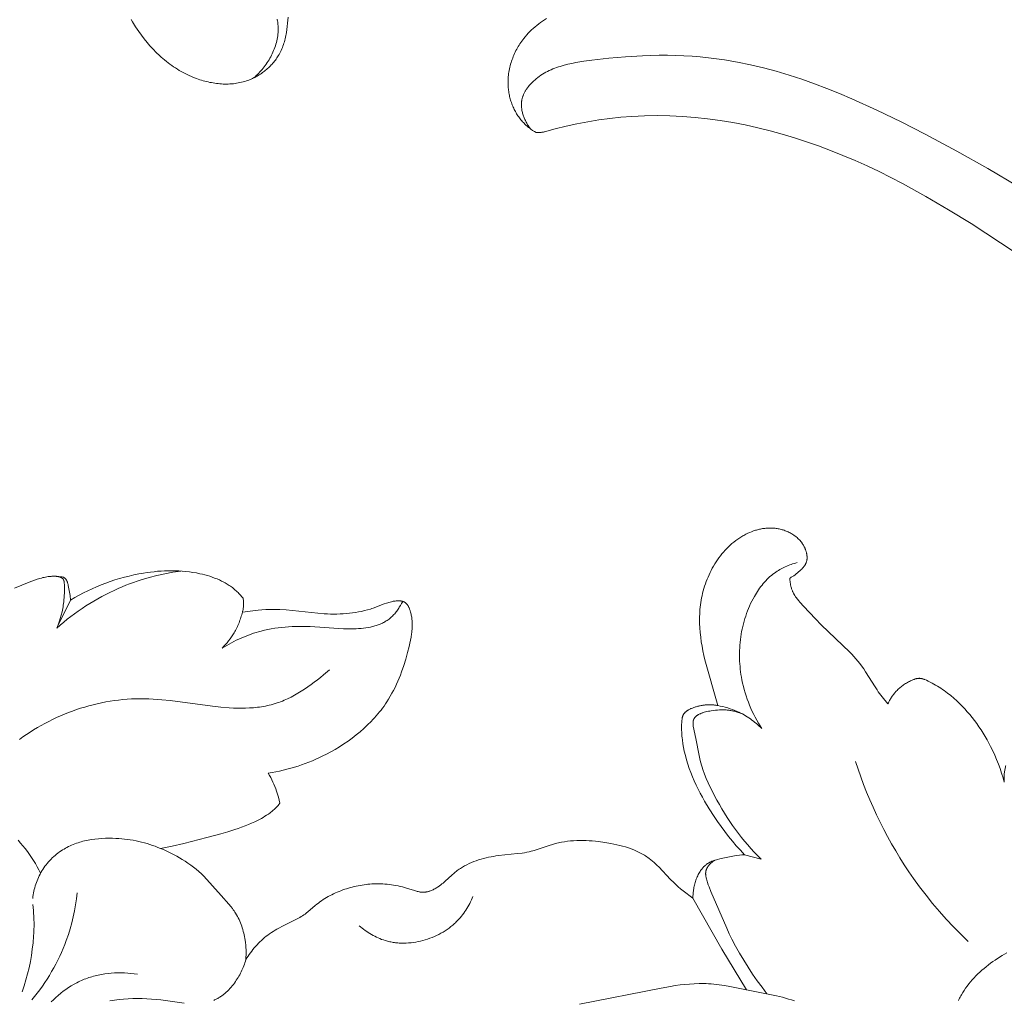
# Model space of a CAD drawing. Units: millimetres. Extents: x 5018 to 12273, y 2519 to 5220.
# Drawn here: x 5782 to 5830, y 3581 to 3628 of the extents above; entities that cross this region are included whole.
import ezdxf

# ---------------------------------------------------------------- set-up
doc = ezdxf.new("R2010")
doc.units = ezdxf.units.MM
doc.layers.get('0').update_dxf_attribs({"lineweight": 13})

# ---------------------------------------------------------------- blocks, each defined once
blk = doc.blocks.new('N.VRS-006_1067_352')
for points in [[(-306.746, -206.208), (-306.676, -206.327), (-306.529, -206.562), (-306.375, -206.791), (-306.245, -206.972), (-306.111, -207.149), (-305.972, -207.321), (-305.828, -207.489), (-305.679, -207.651), (-305.525, -207.808), (-305.366, -207.96), (-305.285, -208.033), (-305.203, -208.106), (-305.119, -208.176), (-305.035, -208.245), (-304.949, -208.312), (-304.861, -208.378), (-304.773, -208.442), (-304.683, -208.504), (-304.592, -208.564), (-304.5, -208.622), (-304.407, -208.679), (-304.312, -208.734), (-304.216, -208.786), (-304.119, -208.837), (-304.021, -208.886), (-303.922, -208.932), (-303.821, -208.977), (-303.719, -209.019), (-303.565, -209.078), (-303.409, -209.132), (-303.33, -209.157), (-303.25, -209.18), (-303.171, -209.203), (-303.09, -209.223), (-303.01, -209.242), (-302.929, -209.26), (-302.848, -209.276), (-302.766, -209.291), (-302.684, -209.303), (-302.603, -209.315), (-302.521, -209.324), (-302.439, -209.332), (-302.357, -209.338), (-302.274, -209.342), (-302.192, -209.344), (-302.11, -209.345), (-302.029, -209.343), (-301.947, -209.34), (-301.866, -209.335), (-301.784, -209.327), (-301.703, -209.318), (-301.623, -209.306), (-301.543, -209.292), (-301.463, -209.276), (-301.383, -209.258), (-301.304, -209.238), (-301.226, -209.216), (-301.148, -209.191), (-301.089, -209.17), (-301.031, -209.148), (-300.973, -209.125), (-300.915, -209.101), (-300.858, -209.075), (-300.801, -209.048), (-300.745, -209.02), (-300.689, -208.99), (-300.634, -208.96), (-300.58, -208.928), (-300.526, -208.895), (-300.473, -208.861), (-300.421, -208.825), (-300.369, -208.789), (-300.318, -208.752), (-300.268, -208.713), (-300.219, -208.674), (-300.171, -208.633), (-300.124, -208.592), (-300.077, -208.55), (-300.032, -208.506), (-299.988, -208.462), (-299.944, -208.417), (-299.902, -208.371), (-299.861, -208.324), (-299.821, -208.276), (-299.782, -208.228), (-299.744, -208.179), (-299.708, -208.129), (-299.672, -208.078), (-299.638, -208.026), (-299.606, -207.974), (-299.568, -207.909), (-299.532, -207.844), (-299.498, -207.777), (-299.465, -207.71), (-299.435, -207.641), (-299.406, -207.572), (-299.38, -207.502), (-299.354, -207.431), (-299.331, -207.36), (-299.309, -207.288), (-299.289, -207.215), (-299.271, -207.142), (-299.254, -207.068), (-299.238, -206.993), (-299.224, -206.918), (-299.212, -206.843), (-299.191, -206.693), (-299.139, -206.244), (-299.12, -206.097)], [(-299.66, -206.196), (-299.654, -206.224), (-299.642, -206.281), (-299.632, -206.339), (-299.625, -206.397), (-299.618, -206.456), (-299.614, -206.516), (-299.611, -206.575), (-299.609, -206.635), (-299.61, -206.695), (-299.611, -206.754), (-299.616, -206.838), (-299.623, -206.921), (-299.633, -207.003), (-299.645, -207.085), (-299.66, -207.167), (-299.677, -207.248), (-299.697, -207.328), (-299.719, -207.408), (-299.743, -207.487), (-299.769, -207.566), (-299.798, -207.643), (-299.828, -207.72), (-299.861, -207.797), (-299.895, -207.872), (-299.932, -207.946), (-299.97, -208.02), (-300.01, -208.093), (-300.052, -208.164), (-300.096, -208.235), (-300.141, -208.304), (-300.188, -208.373), (-300.236, -208.44), (-300.285, -208.506), (-300.336, -208.571), (-300.389, -208.635), (-300.442, -208.697), (-300.497, -208.758), (-300.553, -208.818), (-300.61, -208.876), (-300.669, -208.932), (-300.728, -208.988), (-300.788, -209.041)], [(-286.589, -206.169), (-286.685, -206.23), (-286.78, -206.293), (-286.874, -206.359), (-286.965, -206.426), (-287.055, -206.495), (-287.143, -206.567), (-287.228, -206.641), (-287.312, -206.717), (-287.393, -206.796), (-287.472, -206.877), (-287.549, -206.96), (-287.623, -207.046), (-287.695, -207.134), (-287.742, -207.195), (-287.788, -207.258), (-287.832, -207.321), (-287.875, -207.385), (-287.917, -207.451), (-287.957, -207.517), (-287.996, -207.585), (-288.034, -207.653), (-288.071, -207.722), (-288.105, -207.792), (-288.139, -207.863), (-288.171, -207.935), (-288.201, -208.007), (-288.23, -208.08), (-288.257, -208.154), (-288.283, -208.228), (-288.306, -208.303), (-288.329, -208.378), (-288.349, -208.454), (-288.368, -208.53), (-288.385, -208.607), (-288.401, -208.684), (-288.414, -208.761), (-288.426, -208.839), (-288.435, -208.917), (-288.443, -208.995), (-288.449, -209.073), (-288.453, -209.151), (-288.455, -209.23), (-288.455, -209.308), (-288.453, -209.386), (-288.449, -209.465), (-288.444, -209.526), (-288.439, -209.586), (-288.432, -209.647), (-288.423, -209.707), (-288.414, -209.767), (-288.403, -209.827), (-288.391, -209.887), (-288.378, -209.946), (-288.363, -210.006), (-288.348, -210.064), (-288.331, -210.123), (-288.313, -210.181), (-288.293, -210.239), (-288.273, -210.296), (-288.252, -210.353), (-288.229, -210.409), (-288.205, -210.465), (-288.18, -210.52), (-288.154, -210.574), (-288.126, -210.628), (-288.098, -210.681), (-288.068, -210.734), (-288.038, -210.785), (-288.006, -210.836), (-287.973, -210.887), (-287.939, -210.936), (-287.904, -210.984), (-287.868, -211.032), (-287.83, -211.079), (-287.792, -211.124), (-287.753, -211.169), (-287.712, -211.213), (-287.678, -211.248), (-287.643, -211.283), (-287.608, -211.317), (-287.571, -211.35), (-287.535, -211.382), (-287.497, -211.414), (-287.459, -211.445), (-287.421, -211.475), (-287.382, -211.505), (-287.342, -211.534), (-287.261, -211.59), (-287.179, -211.643), (-287.095, -211.693)], [(-263.705, -214.311), (-265.181, -213.436), (-266.682, -212.594), (-268.208, -211.779), (-269.382, -211.179), (-270.569, -210.603), (-271.769, -210.06), (-272.373, -209.804), (-272.981, -209.559), (-273.591, -209.328), (-274.204, -209.111), (-274.821, -208.909), (-275.44, -208.723), (-276.062, -208.556), (-276.687, -208.407), (-277.315, -208.278), (-277.946, -208.17), (-278.339, -208.114), (-278.734, -208.067), (-279.129, -208.028), (-279.526, -207.997), (-279.924, -207.974), (-280.323, -207.958), (-280.724, -207.95), (-281.126, -207.949), (-281.934, -207.969), (-282.749, -208.016), (-283.569, -208.088), (-284.396, -208.185), (-284.785, -208.239), (-285.171, -208.303), (-285.363, -208.341), (-285.552, -208.383), (-285.739, -208.431), (-285.831, -208.457), (-285.922, -208.484), (-286.013, -208.514), (-286.103, -208.545), (-286.192, -208.578), (-286.28, -208.613), (-286.366, -208.65), (-286.452, -208.689), (-286.536, -208.73), (-286.619, -208.773), (-286.701, -208.819), (-286.782, -208.867), (-286.861, -208.918), (-286.938, -208.972), (-287.014, -209.028), (-287.089, -209.087), (-287.161, -209.149), (-287.197, -209.181), (-287.232, -209.213), (-287.282, -209.261), (-287.33, -209.311), (-287.377, -209.362), (-287.423, -209.414), (-287.466, -209.467), (-287.509, -209.522), (-287.529, -209.55), (-287.549, -209.578), (-287.568, -209.607), (-287.587, -209.636), (-287.605, -209.665), (-287.622, -209.694), (-287.639, -209.724), (-287.655, -209.754), (-287.67, -209.784), (-287.685, -209.814), (-287.699, -209.845), (-287.712, -209.876), (-287.725, -209.907), (-287.737, -209.938), (-287.747, -209.97), (-287.757, -210.002), (-287.766, -210.034), (-287.775, -210.066), (-287.782, -210.098), (-287.788, -210.131), (-287.792, -210.153), (-287.795, -210.175), (-287.798, -210.197), (-287.801, -210.219), (-287.803, -210.241), (-287.804, -210.264), (-287.806, -210.286), (-287.806, -210.309), (-287.807, -210.353), (-287.806, -210.399), (-287.803, -210.444), (-287.799, -210.489), (-287.794, -210.535), (-287.787, -210.58), (-287.779, -210.625), (-287.77, -210.671), (-287.759, -210.716), (-287.747, -210.761), (-287.734, -210.806), (-287.72, -210.85), (-287.705, -210.895), (-287.689, -210.939), (-287.672, -210.983), (-287.653, -211.026), (-287.634, -211.07), (-287.614, -211.112), (-287.594, -211.155), (-287.572, -211.196), (-287.55, -211.238), (-287.527, -211.278), (-287.503, -211.318), (-287.479, -211.358), (-287.454, -211.397), (-287.428, -211.435), (-287.403, -211.472), (-287.376, -211.509)], [(-286.68, -211.663), (-286.161, -211.522), (-285.638, -211.393), (-285.113, -211.277), (-284.584, -211.175), (-284.053, -211.087), (-283.519, -211.013), (-282.984, -210.954), (-282.447, -210.911), (-281.836, -210.881), (-281.223, -210.872), (-280.61, -210.882), (-279.996, -210.912), (-279.383, -210.96), (-278.772, -211.026), (-278.161, -211.11), (-277.553, -211.211), (-276.946, -211.328), (-276.343, -211.461), (-275.743, -211.61), (-275.147, -211.773), (-274.554, -211.95), (-273.967, -212.141), (-273.385, -212.345), (-272.808, -212.562), (-272.21, -212.802), (-271.619, -213.054), (-271.034, -213.318), (-270.455, -213.593), (-269.312, -214.174), (-268.189, -214.792), (-267.082, -215.44), (-265.991, -216.113), (-263.841, -217.514)], [(-287.095, -211.693), (-287.045, -211.695), (-286.995, -211.696), (-286.944, -211.695), (-286.894, -211.693), (-286.867, -211.691), (-286.84, -211.688), (-286.813, -211.685), (-286.786, -211.682), (-286.759, -211.678), (-286.733, -211.673), (-286.706, -211.668), (-286.68, -211.663)], [(-274.78, -233.307), (-274.747, -233.29), (-274.715, -233.272), (-274.683, -233.253), (-274.652, -233.234), (-274.621, -233.214), (-274.59, -233.194), (-274.529, -233.151), (-274.47, -233.106), (-274.412, -233.059), (-274.355, -233.01), (-274.298, -232.96), (-274.251, -232.916), (-274.205, -232.87), (-274.182, -232.847), (-274.161, -232.823), (-274.139, -232.799), (-274.119, -232.775), (-274.099, -232.75), (-274.08, -232.725), (-274.071, -232.712), (-274.062, -232.699), (-274.054, -232.686), (-274.045, -232.673), (-274.037, -232.659), (-274.029, -232.646), (-274.022, -232.632), (-274.015, -232.619), (-274.008, -232.605), (-274.002, -232.591), (-273.996, -232.577), (-273.99, -232.562), (-273.986, -232.552), (-273.982, -232.541), (-273.979, -232.531), (-273.975, -232.52), (-273.972, -232.509), (-273.969, -232.499), (-273.964, -232.477), (-273.959, -232.455), (-273.955, -232.432), (-273.952, -232.41), (-273.949, -232.387), (-273.948, -232.365), (-273.946, -232.342), (-273.946, -232.319), (-273.946, -232.295), (-273.947, -232.272), (-273.948, -232.249), (-273.95, -232.225), (-273.952, -232.202), (-273.955, -232.178), (-273.959, -232.155), (-273.963, -232.131), (-273.968, -232.108), (-273.973, -232.084), (-273.979, -232.061), (-273.985, -232.038), (-273.992, -232.014), (-273.999, -231.991), (-274.007, -231.968), (-274.015, -231.945), (-274.023, -231.922), (-274.032, -231.9), (-274.041, -231.877), (-274.051, -231.855), (-274.061, -231.833), (-274.072, -231.81), (-274.084, -231.786), (-274.096, -231.763), (-274.108, -231.741), (-274.121, -231.718), (-274.135, -231.696), (-274.148, -231.675), (-274.162, -231.653), (-274.176, -231.632), (-274.191, -231.611), (-274.222, -231.57), (-274.253, -231.53), (-274.287, -231.491), (-274.321, -231.453), (-274.357, -231.416), (-274.393, -231.381), (-274.431, -231.347), (-274.47, -231.314), (-274.51, -231.282), (-274.551, -231.251), (-274.593, -231.221), (-274.636, -231.193), (-274.679, -231.166), (-274.724, -231.14), (-274.769, -231.115), (-274.814, -231.092), (-274.861, -231.069), (-274.908, -231.048), (-274.955, -231.028), (-275.003, -231.01), (-275.051, -230.992), (-275.1, -230.976), (-275.149, -230.961), (-275.199, -230.947), (-275.248, -230.935), (-275.298, -230.924), (-275.348, -230.914), (-275.398, -230.905), (-275.448, -230.898), (-275.499, -230.892), (-275.549, -230.887), (-275.599, -230.884), (-275.65, -230.881), (-275.7, -230.88), (-275.75, -230.88), (-275.801, -230.881), (-275.851, -230.883), (-275.901, -230.887), (-275.951, -230.891), (-276.001, -230.897), (-276.051, -230.903), (-276.101, -230.911), (-276.151, -230.92), (-276.2, -230.929), (-276.249, -230.94), (-276.298, -230.951), (-276.347, -230.964), (-276.396, -230.977), (-276.444, -230.992), (-276.493, -231.007), (-276.541, -231.023), (-276.636, -231.058), (-276.73, -231.096), (-276.822, -231.137), (-276.913, -231.181), (-276.965, -231.208), (-277.016, -231.235), (-277.067, -231.264), (-277.117, -231.293), (-277.167, -231.323), (-277.216, -231.355), (-277.312, -231.419), (-277.407, -231.488), (-277.499, -231.559), (-277.589, -231.633), (-277.677, -231.711), (-277.762, -231.791), (-277.845, -231.874), (-277.926, -231.959), (-278.004, -232.047), (-278.08, -232.138), (-278.154, -232.231), (-278.225, -232.326), (-278.293, -232.422), (-278.36, -232.521), (-278.423, -232.622), (-278.485, -232.725), (-278.543, -232.829), (-278.6, -232.934), (-278.653, -233.041), (-278.704, -233.149), (-278.752, -233.259), (-278.798, -233.369), (-278.841, -233.48), (-278.881, -233.593), (-278.919, -233.705), (-278.954, -233.819), (-278.986, -233.933), (-279.015, -234.047), (-279.042, -234.162), (-279.065, -234.273), (-279.085, -234.385), (-279.103, -234.497), (-279.119, -234.608), (-279.132, -234.72), (-279.142, -234.832), (-279.151, -234.944), (-279.157, -235.056), (-279.161, -235.169), (-279.163, -235.281), (-279.162, -235.393), (-279.16, -235.505), (-279.15, -235.729), (-279.132, -235.952), (-279.108, -236.175), (-279.078, -236.398), (-279.041, -236.619), (-279, -236.84), (-278.953, -237.06), (-278.903, -237.279), (-278.279, -239.491)], [(-276.133, -240.612), (-276.219, -240.477), (-276.302, -240.34), (-276.382, -240.201), (-276.458, -240.06), (-276.532, -239.918), (-276.602, -239.774), (-276.669, -239.628), (-276.733, -239.48), (-276.793, -239.331), (-276.849, -239.18), (-276.902, -239.028), (-276.951, -238.875), (-276.996, -238.72), (-277.038, -238.564), (-277.075, -238.406), (-277.109, -238.248), (-277.132, -238.12), (-277.153, -237.991), (-277.172, -237.862), (-277.187, -237.733), (-277.2, -237.603), (-277.211, -237.473), (-277.218, -237.342), (-277.223, -237.211), (-277.225, -237.08), (-277.225, -236.949), (-277.222, -236.818), (-277.216, -236.687), (-277.207, -236.556), (-277.195, -236.426), (-277.181, -236.295), (-277.164, -236.165), (-277.144, -236.036), (-277.121, -235.907), (-277.095, -235.779), (-277.067, -235.651), (-277.036, -235.524), (-277.002, -235.398), (-276.965, -235.273), (-276.925, -235.149), (-276.882, -235.026), (-276.837, -234.904), (-276.788, -234.783), (-276.737, -234.663), (-276.683, -234.545), (-276.626, -234.428), (-276.566, -234.313), (-276.503, -234.199), (-276.455, -234.117), (-276.405, -234.036), (-276.354, -233.956), (-276.301, -233.877), (-276.247, -233.799), (-276.19, -233.723), (-276.132, -233.648), (-276.073, -233.575), (-276.011, -233.504), (-275.948, -233.434), (-275.883, -233.367), (-275.815, -233.301), (-275.746, -233.238), (-275.675, -233.177), (-275.603, -233.118), (-275.528, -233.062), (-275.466, -233.018), (-275.402, -232.976), (-275.338, -232.936), (-275.273, -232.897), (-275.206, -232.86), (-275.139, -232.825), (-275.07, -232.791), (-275.001, -232.759), (-274.931, -232.729), (-274.861, -232.7), (-274.789, -232.672), (-274.718, -232.647), (-274.645, -232.623), (-274.573, -232.6), (-274.5, -232.579), (-274.427, -232.56)], [(-304.327, -232.966), (-304.717, -233.026), (-305.105, -233.099), (-305.492, -233.184), (-305.875, -233.283), (-306.255, -233.396), (-306.443, -233.457), (-306.63, -233.521), (-306.816, -233.589), (-307.001, -233.66), (-307.185, -233.734), (-307.367, -233.812), (-307.57, -233.904), (-307.771, -234), (-307.971, -234.099), (-308.168, -234.203), (-308.363, -234.311), (-308.556, -234.423), (-308.746, -234.539), (-308.935, -234.658), (-309.121, -234.78), (-309.305, -234.907), (-309.486, -235.036), (-309.664, -235.169), (-309.84, -235.306), (-310.013, -235.445), (-310.184, -235.588), (-310.351, -235.733)], [(-301.31, -234.29), (-301.388, -234.195), (-301.428, -234.148), (-301.47, -234.102), (-301.512, -234.057), (-301.555, -234.013), (-301.599, -233.97), (-301.644, -233.928), (-301.689, -233.887), (-301.736, -233.848), (-301.783, -233.81), (-301.831, -233.772), (-301.88, -233.736), (-301.929, -233.701), (-301.979, -233.666), (-302.031, -233.633), (-302.082, -233.601), (-302.135, -233.569), (-302.188, -233.539), (-302.242, -233.509), (-302.351, -233.453), (-302.462, -233.4), (-302.576, -233.351), (-302.691, -233.305), (-302.807, -233.263), (-302.925, -233.223), (-303.044, -233.187), (-303.164, -233.154), (-303.284, -233.123), (-303.405, -233.095), (-303.575, -233.061), (-303.746, -233.031), (-303.917, -233.006), (-304.088, -232.986), (-304.259, -232.971), (-304.431, -232.96), (-304.602, -232.953), (-304.774, -232.951), (-304.945, -232.953), (-305.117, -232.959), (-305.288, -232.968), (-305.46, -232.981), (-305.631, -232.998), (-305.801, -233.018), (-305.972, -233.041), (-306.142, -233.068), (-306.376, -233.109), (-306.609, -233.156), (-306.841, -233.209), (-307.071, -233.267), (-307.3, -233.33), (-307.527, -233.399), (-307.753, -233.474), (-307.977, -233.553), (-308.199, -233.638), (-308.418, -233.729), (-308.635, -233.824), (-308.849, -233.925), (-309.061, -234.031), (-309.27, -234.141), (-309.476, -234.257), (-309.678, -234.378)], [(-310.019, -233.266), (-310.094, -233.253), (-310.17, -233.242), (-310.246, -233.234), (-310.322, -233.227), (-310.398, -233.223), (-310.475, -233.221), (-310.551, -233.222), (-310.589, -233.223), (-310.627, -233.225), (-310.695, -233.23), (-310.763, -233.238), (-310.831, -233.248), (-310.898, -233.259), (-310.966, -233.273), (-311.033, -233.288), (-311.1, -233.305), (-311.166, -233.323), (-311.299, -233.363), (-311.43, -233.408), (-311.692, -233.505), (-312.047, -233.648), (-312.397, -233.8)], [(-310.351, -235.733), (-310.29, -235.58), (-310.234, -235.424), (-310.183, -235.266), (-310.137, -235.107), (-310.097, -234.946), (-310.079, -234.865), (-310.062, -234.785), (-310.047, -234.704), (-310.034, -234.623), (-310.022, -234.543), (-310.012, -234.462), (-310.001, -234.359), (-309.992, -234.255), (-309.986, -234.151), (-309.982, -234.047), (-309.98, -233.834), (-309.984, -233.614), (-309.987, -233.55), (-309.988, -233.535), (-309.989, -233.519), (-309.991, -233.503), (-309.993, -233.488), (-309.996, -233.473), (-309.997, -233.466), (-309.999, -233.458), (-310.001, -233.451), (-310.003, -233.444), (-310.005, -233.437), (-310.007, -233.43), (-310.009, -233.423), (-310.012, -233.416), (-310.014, -233.409), (-310.017, -233.402), (-310.02, -233.396), (-310.024, -233.39), (-310.027, -233.383), (-310.031, -233.377), (-310.034, -233.372), (-310.037, -233.367), (-310.041, -233.362), (-310.045, -233.358), (-310.048, -233.353), (-310.052, -233.349), (-310.056, -233.344), (-310.061, -233.34), (-310.065, -233.335), (-310.069, -233.331), (-310.074, -233.327), (-310.078, -233.323), (-310.083, -233.319), (-310.088, -233.315), (-310.093, -233.311), (-310.098, -233.308), (-310.103, -233.304), (-310.109, -233.301), (-310.114, -233.297), (-310.12, -233.294), (-310.125, -233.291), (-310.131, -233.287), (-310.142, -233.281), (-310.154, -233.276), (-310.166, -233.27), (-310.179, -233.265), (-310.191, -233.26), (-310.204, -233.255), (-310.217, -233.251), (-310.23, -233.247), (-310.243, -233.244), (-310.256, -233.24), (-310.27, -233.237), (-310.283, -233.235), (-310.296, -233.232), (-310.31, -233.23), (-310.323, -233.228), (-310.337, -233.227), (-310.35, -233.225), (-310.363, -233.224), (-310.376, -233.223), (-310.389, -233.223), (-310.401, -233.223)], [(-309.678, -234.378), (-309.681, -234.341), (-309.685, -234.303), (-309.694, -234.228), (-309.705, -234.154), (-309.792, -233.67), (-309.803, -233.617), (-309.809, -233.59), (-309.816, -233.564), (-309.823, -233.539), (-309.827, -233.526), (-309.831, -233.513), (-309.836, -233.501), (-309.841, -233.489), (-309.845, -233.477), (-309.851, -233.465), (-309.856, -233.453), (-309.862, -233.441), (-309.868, -233.43), (-309.874, -233.418), (-309.881, -233.407), (-309.888, -233.396), (-309.895, -233.386), (-309.903, -233.375), (-309.909, -233.367), (-309.916, -233.36), (-309.922, -233.352), (-309.929, -233.345), (-309.936, -233.338), (-309.943, -233.33), (-309.95, -233.323), (-309.957, -233.317), (-309.972, -233.303), (-309.987, -233.29), (-310.003, -233.278), (-310.019, -233.266)], [(-270.023, -239.401), (-270.296, -239.074), (-270.426, -238.905), (-270.49, -238.82), (-270.552, -238.733), (-270.648, -238.589), (-271.105, -237.853), (-271.199, -237.708), (-271.298, -237.567), (-271.386, -237.449), (-271.479, -237.333), (-271.574, -237.221), (-271.673, -237.11), (-271.774, -237.001), (-271.877, -236.895), (-273.256, -235.582), (-273.543, -235.286), (-274.112, -234.675), (-274.275, -234.495), (-274.355, -234.402), (-274.393, -234.355), (-274.43, -234.308), (-274.466, -234.26), (-274.501, -234.211), (-274.534, -234.161), (-274.566, -234.11), (-274.581, -234.085), (-274.595, -234.059), (-274.609, -234.033), (-274.623, -234.006), (-274.636, -233.98), (-274.648, -233.953), (-274.66, -233.926), (-274.671, -233.898), (-274.685, -233.863), (-274.697, -233.828), (-274.708, -233.792), (-274.718, -233.756), (-274.728, -233.719), (-274.737, -233.683), (-274.744, -233.646), (-274.751, -233.608), (-274.757, -233.571), (-274.763, -233.533), (-274.767, -233.496), (-274.771, -233.458), (-274.775, -233.42), (-274.777, -233.383), (-274.78, -233.307)], [(-309.678, -234.378), (-310.305, -235.619)], [(-293.565, -234.44), (-293.617, -234.536), (-293.672, -234.632), (-293.73, -234.726), (-293.76, -234.772), (-293.79, -234.818), (-293.822, -234.863), (-293.854, -234.907), (-293.887, -234.951), (-293.921, -234.993), (-293.956, -235.035), (-293.991, -235.075), (-294.028, -235.114), (-294.065, -235.152), (-294.105, -235.19), (-294.146, -235.227), (-294.188, -235.262), (-294.231, -235.296), (-294.275, -235.329), (-294.319, -235.36), (-294.364, -235.389), (-294.41, -235.418), (-294.457, -235.445), (-294.505, -235.47), (-294.553, -235.495), (-294.602, -235.518), (-294.652, -235.54), (-294.703, -235.56), (-294.754, -235.58), (-294.806, -235.598), (-294.858, -235.616), (-294.911, -235.632), (-294.965, -235.647), (-295.019, -235.661), (-295.074, -235.674), (-295.129, -235.687), (-295.241, -235.708), (-295.356, -235.726), (-295.472, -235.741), (-295.589, -235.752), (-295.708, -235.761), (-295.829, -235.767), (-295.95, -235.77), (-296.197, -235.771), (-296.446, -235.764), (-298.062, -235.665), (-298.417, -235.656), (-298.764, -235.657), (-298.936, -235.663), (-299.106, -235.671), (-299.275, -235.683), (-299.443, -235.698), (-299.61, -235.717), (-299.776, -235.74), (-299.941, -235.767), (-300.106, -235.799), (-300.27, -235.835), (-300.433, -235.876), (-300.556, -235.91), (-300.679, -235.946), (-300.801, -235.986), (-300.923, -236.027), (-301.045, -236.072), (-301.166, -236.119), (-301.286, -236.168), (-301.405, -236.219), (-301.524, -236.273), (-301.642, -236.328), (-301.874, -236.446), (-302.102, -236.571), (-302.324, -236.703)], [(-301.344, -234.965), (-301.333, -234.925), (-301.324, -234.885), (-301.315, -234.844), (-301.308, -234.803), (-301.301, -234.762), (-301.296, -234.721), (-301.292, -234.679), (-301.289, -234.638), (-301.287, -234.594), (-301.287, -234.55), (-301.288, -234.507), (-301.29, -234.463), (-301.293, -234.42), (-301.297, -234.376), (-301.303, -234.333), (-301.31, -234.29)], [(-300.088, -242.774), (-299.905, -242.744), (-299.723, -242.71), (-299.541, -242.672), (-299.361, -242.63), (-299.181, -242.585), (-299.002, -242.537), (-298.823, -242.484), (-298.646, -242.429), (-298.47, -242.369), (-298.295, -242.306), (-298.121, -242.239), (-297.948, -242.169), (-297.776, -242.095), (-297.605, -242.018), (-297.436, -241.937), (-297.269, -241.853), (-297.051, -241.737), (-296.837, -241.616), (-296.626, -241.488), (-296.418, -241.355), (-296.214, -241.215), (-296.015, -241.07), (-295.82, -240.92), (-295.63, -240.763), (-295.445, -240.601), (-295.267, -240.434), (-295.094, -240.261), (-295.01, -240.172), (-294.928, -240.082), (-294.848, -239.991), (-294.769, -239.898), (-294.692, -239.804), (-294.617, -239.709), (-294.544, -239.612), (-294.473, -239.514), (-294.404, -239.415), (-294.337, -239.314), (-294.25, -239.177), (-294.167, -239.038), (-294.087, -238.897), (-294.011, -238.754), (-293.939, -238.609), (-293.869, -238.462), (-293.803, -238.313), (-293.739, -238.163), (-293.679, -238.012), (-293.621, -237.859), (-293.513, -237.55), (-293.415, -237.237), (-293.326, -236.921), (-293.249, -236.622), (-293.216, -236.471), (-293.185, -236.321), (-293.159, -236.17), (-293.137, -236.019), (-293.128, -235.943), (-293.121, -235.868), (-293.115, -235.792), (-293.11, -235.717), (-293.107, -235.615), (-293.106, -235.565), (-293.107, -235.514), (-293.108, -235.463), (-293.11, -235.413), (-293.114, -235.362), (-293.118, -235.311), (-293.124, -235.26), (-293.131, -235.209), (-293.139, -235.159), (-293.148, -235.107), (-293.159, -235.056), (-293.172, -235.005), (-293.185, -234.954), (-293.201, -234.902), (-293.21, -234.873), (-293.22, -234.844), (-293.231, -234.816), (-293.242, -234.787), (-293.253, -234.759), (-293.266, -234.731), (-293.279, -234.704), (-293.293, -234.678), (-293.3, -234.665), (-293.308, -234.652), (-293.315, -234.64), (-293.323, -234.628), (-293.331, -234.616), (-293.34, -234.604), (-293.348, -234.593), (-293.357, -234.581), (-293.366, -234.571), (-293.375, -234.56), (-293.385, -234.55), (-293.394, -234.54), (-293.404, -234.531), (-293.415, -234.521), (-293.425, -234.513), (-293.43, -234.509), (-293.436, -234.504), (-293.444, -234.499), (-293.452, -234.493), (-293.461, -234.487), (-293.469, -234.482), (-293.478, -234.477), (-293.486, -234.472), (-293.495, -234.468), (-293.504, -234.463), (-293.513, -234.459), (-293.523, -234.455), (-293.532, -234.451), (-293.541, -234.448), (-293.551, -234.444), (-293.561, -234.441), (-293.571, -234.438), (-293.58, -234.435), (-293.59, -234.432), (-293.6, -234.43), (-293.611, -234.428), (-293.621, -234.425), (-293.642, -234.422), (-293.663, -234.418), (-293.684, -234.416), (-293.706, -234.414), (-293.728, -234.412), (-293.75, -234.411), (-293.772, -234.411), (-293.795, -234.411), (-293.817, -234.412), (-293.84, -234.413), (-293.863, -234.414), (-293.886, -234.416), (-293.932, -234.422), (-293.978, -234.428), (-294.024, -234.436), (-294.069, -234.445), (-294.114, -234.455), (-294.175, -234.469), (-294.234, -234.485), (-294.292, -234.502), (-294.349, -234.52), (-294.46, -234.558), (-294.992, -234.762), (-295.061, -234.786), (-295.13, -234.809), (-295.271, -234.851), (-295.413, -234.889), (-295.558, -234.923), (-295.704, -234.952), (-295.852, -234.977), (-296.002, -234.999), (-296.152, -235.017), (-296.303, -235.031), (-296.455, -235.042), (-296.608, -235.049), (-296.76, -235.053), (-296.913, -235.054), (-297.066, -235.053), (-297.219, -235.048), (-297.371, -235.041), (-297.683, -235.018), (-299.217, -234.856), (-299.522, -234.837), (-299.675, -234.831), (-299.828, -234.829), (-300.018, -234.831), (-300.208, -234.839), (-300.398, -234.851), (-300.587, -234.867), (-300.967, -234.911), (-301.344, -234.965)], [(-302.324, -236.703), (-302.243, -236.619), (-302.163, -236.533), (-302.087, -236.444), (-302.013, -236.352), (-301.942, -236.259), (-301.874, -236.163), (-301.81, -236.065), (-301.748, -235.964), (-301.714, -235.906), (-301.682, -235.847), (-301.65, -235.787), (-301.62, -235.726), (-301.59, -235.665), (-301.562, -235.604), (-301.535, -235.542), (-301.509, -235.479), (-301.485, -235.416), (-301.461, -235.353), (-301.439, -235.289), (-301.417, -235.225), (-301.397, -235.161), (-301.378, -235.096), (-301.344, -234.965)], [(-297.125, -237.754), (-297.41, -238.004), (-297.557, -238.126), (-297.706, -238.246), (-297.857, -238.364), (-298.012, -238.478), (-298.168, -238.59), (-298.327, -238.697), (-298.488, -238.8), (-298.651, -238.899), (-298.815, -238.992), (-298.982, -239.08), (-299.15, -239.161), (-299.235, -239.2), (-299.32, -239.237), (-299.406, -239.272), (-299.492, -239.306), (-299.578, -239.337), (-299.665, -239.367), (-299.758, -239.397), (-299.851, -239.424), (-299.945, -239.45), (-300.039, -239.473), (-300.133, -239.495), (-300.228, -239.515), (-300.323, -239.532), (-300.418, -239.548), (-300.514, -239.563), (-300.61, -239.575), (-300.803, -239.595), (-300.997, -239.609), (-301.192, -239.617), (-301.389, -239.62), (-301.586, -239.618), (-301.784, -239.611), (-301.984, -239.6), (-302.385, -239.568), (-302.789, -239.524), (-304.842, -239.25), (-305.256, -239.208), (-305.67, -239.177), (-305.877, -239.167), (-306.084, -239.161), (-306.295, -239.16), (-306.507, -239.164), (-306.718, -239.172), (-306.929, -239.185), (-307.139, -239.203), (-307.349, -239.225), (-307.558, -239.252), (-307.766, -239.284), (-307.973, -239.319), (-308.179, -239.36), (-308.385, -239.404), (-308.589, -239.453), (-308.792, -239.506), (-308.994, -239.564), (-309.195, -239.625), (-309.394, -239.691), (-309.592, -239.76), (-309.788, -239.834), (-309.983, -239.912), (-310.176, -239.993), (-310.367, -240.078), (-310.556, -240.167), (-310.744, -240.26), (-310.929, -240.357), (-311.113, -240.457), (-311.294, -240.56), (-311.473, -240.668), (-311.649, -240.778), (-311.823, -240.892), (-311.995, -241.01), (-312.164, -241.131)], [(-264.376, -243.216), (-264.438, -242.992), (-264.507, -242.771), (-264.581, -242.551), (-264.661, -242.333), (-264.747, -242.117), (-264.838, -241.903), (-264.936, -241.691), (-265.039, -241.482), (-265.124, -241.317), (-265.213, -241.154), (-265.306, -240.993), (-265.402, -240.834), (-265.502, -240.677), (-265.605, -240.523), (-265.711, -240.37), (-265.821, -240.221), (-265.934, -240.074), (-266.051, -239.93), (-266.171, -239.789), (-266.294, -239.652), (-266.421, -239.517), (-266.551, -239.387), (-266.684, -239.26), (-266.821, -239.137), (-266.972, -239.009), (-267.128, -238.885), (-267.208, -238.825), (-267.288, -238.767), (-267.37, -238.71), (-267.453, -238.654), (-267.536, -238.6), (-267.622, -238.548), (-267.708, -238.497), (-267.795, -238.447), (-267.884, -238.4), (-267.974, -238.354), (-268.065, -238.309), (-268.157, -238.266), (-268.23, -238.235), (-268.267, -238.221), (-268.285, -238.214), (-268.304, -238.207), (-268.322, -238.201), (-268.341, -238.196), (-268.359, -238.19), (-268.378, -238.186), (-268.397, -238.182), (-268.415, -238.178), (-268.434, -238.175), (-268.443, -238.174), (-268.453, -238.173), (-268.468, -238.172), (-268.483, -238.171), (-268.498, -238.171), (-268.514, -238.171), (-268.529, -238.172), (-268.544, -238.172), (-268.559, -238.174), (-268.574, -238.175), (-268.59, -238.178), (-268.605, -238.18), (-268.62, -238.183), (-268.635, -238.186), (-268.651, -238.189), (-268.666, -238.193), (-268.696, -238.201), (-268.727, -238.211), (-268.757, -238.221), (-268.787, -238.232), (-268.817, -238.244), (-268.847, -238.257), (-268.876, -238.27), (-268.935, -238.298), (-268.984, -238.322), (-269.032, -238.348), (-269.079, -238.374), (-269.126, -238.401), (-269.171, -238.429), (-269.216, -238.457), (-269.26, -238.487), (-269.303, -238.518), (-269.346, -238.549), (-269.387, -238.581), (-269.428, -238.615), (-269.468, -238.649), (-269.507, -238.684), (-269.545, -238.72), (-269.582, -238.757), (-269.619, -238.795), (-269.649, -238.829), (-269.679, -238.863), (-269.709, -238.898), (-269.737, -238.934), (-269.765, -238.97), (-269.792, -239.007), (-269.819, -239.044), (-269.845, -239.082), (-269.87, -239.12), (-269.894, -239.159), (-269.917, -239.199), (-269.94, -239.239), (-269.962, -239.279), (-269.983, -239.319), (-270.003, -239.36), (-270.023, -239.401)], [(-278.279, -239.491), (-278.319, -239.484), (-278.358, -239.478), (-278.398, -239.472), (-278.438, -239.468), (-278.478, -239.464), (-278.518, -239.461), (-278.559, -239.458), (-278.599, -239.456), (-278.639, -239.455), (-278.68, -239.455), (-278.721, -239.456), (-278.761, -239.457), (-278.802, -239.458), (-278.842, -239.461), (-278.883, -239.464), (-278.924, -239.468), (-278.964, -239.473), (-279.004, -239.478), (-279.044, -239.484), (-279.085, -239.491), (-279.125, -239.499), (-279.164, -239.507), (-279.204, -239.516), (-279.243, -239.525), (-279.282, -239.536), (-279.321, -239.547), (-279.36, -239.558), (-279.398, -239.571), (-279.436, -239.584), (-279.474, -239.597), (-279.512, -239.612), (-279.549, -239.627), (-279.579, -239.64), (-279.608, -239.653), (-279.638, -239.667), (-279.667, -239.682), (-279.695, -239.698), (-279.723, -239.714), (-279.737, -239.723), (-279.751, -239.732), (-279.764, -239.741), (-279.778, -239.751), (-279.792, -239.761), (-279.806, -239.772), (-279.82, -239.784), (-279.834, -239.795), (-279.847, -239.807), (-279.86, -239.82), (-279.873, -239.833), (-279.885, -239.846), (-279.896, -239.859), (-279.908, -239.873), (-279.918, -239.887), (-279.924, -239.894), (-279.929, -239.901), (-279.934, -239.908), (-279.938, -239.916), (-279.943, -239.923), (-279.947, -239.931), (-279.952, -239.938), (-279.956, -239.946), (-279.96, -239.953), (-279.964, -239.961), (-279.967, -239.969), (-279.97, -239.976), (-279.973, -239.984), (-279.976, -239.992), (-279.979, -239.999), (-279.982, -240.007), (-279.987, -240.023), (-279.992, -240.039), (-279.996, -240.055), (-279.999, -240.071), (-280.003, -240.087), (-280.006, -240.104), (-280.008, -240.12), (-280.013, -240.154), (-280.019, -240.221), (-280.026, -240.316), (-280.031, -240.411), (-280.034, -240.505), (-280.034, -240.599), (-280.033, -240.693), (-280.029, -240.786), (-280.024, -240.879), (-280.017, -240.972), (-280.008, -241.065), (-279.997, -241.158), (-279.971, -241.342), (-279.939, -241.525), (-279.902, -241.707), (-279.851, -241.918), (-279.794, -242.128), (-279.73, -242.335), (-279.66, -242.542), (-279.584, -242.746), (-279.503, -242.949), (-279.417, -243.15), (-279.325, -243.349), (-279.229, -243.546), (-279.129, -243.742), (-279.025, -243.935), (-278.917, -244.127), (-278.69, -244.505), (-278.452, -244.875), (-278.285, -245.121), (-278.114, -245.364), (-277.938, -245.603), (-277.757, -245.837), (-277.571, -246.067), (-277.38, -246.292), (-277.183, -246.513), (-276.981, -246.728)], [(-277.119, -239.884), (-277.206, -239.851), (-277.249, -239.836), (-277.292, -239.821), (-277.336, -239.808), (-277.379, -239.795), (-277.423, -239.783), (-277.467, -239.771), (-277.511, -239.761), (-277.555, -239.752), (-277.6, -239.743), (-277.644, -239.735), (-277.689, -239.728), (-277.734, -239.721), (-277.779, -239.716), (-277.825, -239.711), (-277.87, -239.707), (-277.917, -239.704), (-277.963, -239.702), (-278.01, -239.701), (-278.104, -239.7), (-278.2, -239.703), (-278.298, -239.709), (-278.397, -239.718), (-278.499, -239.73), (-278.602, -239.746), (-278.669, -239.757), (-278.736, -239.771), (-278.804, -239.785), (-278.871, -239.801), (-278.937, -239.82), (-278.969, -239.829), (-279.001, -239.84), (-279.032, -239.851), (-279.063, -239.862), (-279.093, -239.874), (-279.123, -239.886), (-279.151, -239.899), (-279.179, -239.913), (-279.206, -239.927), (-279.233, -239.942), (-279.245, -239.95), (-279.258, -239.958), (-279.27, -239.966), (-279.282, -239.974), (-279.293, -239.982), (-279.305, -239.991), (-279.316, -240), (-279.327, -240.009), (-279.337, -240.018), (-279.347, -240.027), (-279.357, -240.036), (-279.366, -240.046), (-279.376, -240.056), (-279.384, -240.066), (-279.393, -240.076), (-279.401, -240.086), (-279.409, -240.097), (-279.416, -240.108), (-279.423, -240.119), (-279.429, -240.13), (-279.436, -240.141), (-279.439, -240.147), (-279.441, -240.153), (-279.444, -240.159), (-279.447, -240.165), (-279.449, -240.171), (-279.452, -240.177), (-279.455, -240.185), (-279.457, -240.193), (-279.46, -240.201), (-279.463, -240.21), (-279.465, -240.218), (-279.467, -240.227), (-279.469, -240.235), (-279.471, -240.244), (-279.472, -240.253), (-279.474, -240.262), (-279.475, -240.271), (-279.476, -240.28), (-279.478, -240.298), (-279.48, -240.317), (-279.48, -240.336), (-279.48, -240.355), (-279.48, -240.374), (-279.479, -240.394), (-279.478, -240.414), (-279.476, -240.434), (-279.472, -240.474), (-279.466, -240.515), (-279.459, -240.557), (-279.442, -240.641), (-279.33, -241.167), (-279.203, -241.838), (-279.168, -242.001), (-279.128, -242.163), (-279.099, -242.272), (-279.068, -242.38), (-279.034, -242.489), (-278.998, -242.597), (-278.92, -242.813), (-278.834, -243.028), (-278.742, -243.242), (-278.644, -243.455), (-278.541, -243.666), (-278.434, -243.875), (-278.32, -244.088), (-278.202, -244.299), (-278.081, -244.508), (-277.955, -244.713), (-277.827, -244.916), (-277.694, -245.116), (-277.559, -245.314), (-277.419, -245.508), (-277.276, -245.699), (-277.129, -245.888), (-276.979, -246.073), (-276.825, -246.255), (-276.667, -246.434), (-276.506, -246.61), (-276.341, -246.782), (-276.172, -246.951)], [(-276.133, -240.612), (-276.199, -240.548), (-276.266, -240.486), (-276.334, -240.425), (-276.404, -240.365), (-276.475, -240.307), (-276.547, -240.251), (-276.621, -240.196), (-276.696, -240.142), (-276.772, -240.091), (-276.849, -240.041), (-276.927, -239.992), (-277.006, -239.946), (-277.086, -239.901), (-277.168, -239.859), (-277.25, -239.818), (-277.333, -239.78), (-277.447, -239.73), (-277.563, -239.685), (-277.68, -239.644), (-277.798, -239.606), (-277.917, -239.572), (-278.037, -239.541), (-278.158, -239.514), (-278.279, -239.491)], [(-266.124, -250.941), (-266.487, -250.588), (-266.843, -250.226), (-267.189, -249.855), (-267.527, -249.476), (-267.855, -249.089), (-268.174, -248.693), (-268.483, -248.29), (-268.781, -247.878), (-269.007, -247.552), (-269.227, -247.22), (-269.439, -246.884), (-269.646, -246.544), (-269.845, -246.2), (-270.038, -245.852), (-270.225, -245.501), (-270.405, -245.146), (-270.577, -244.787), (-270.744, -244.426), (-270.903, -244.062), (-271.055, -243.695), (-271.201, -243.325), (-271.34, -242.953), (-271.471, -242.579), (-271.596, -242.203)], [(-264.302, -242.399), (-264.313, -242.44), (-264.323, -242.481), (-264.333, -242.523), (-264.342, -242.564), (-264.35, -242.606), (-264.357, -242.648), (-264.363, -242.69), (-264.369, -242.732), (-264.375, -242.792), (-264.38, -242.853), (-264.384, -242.913), (-264.385, -242.974), (-264.385, -243.034), (-264.384, -243.095), (-264.381, -243.156), (-264.376, -243.216)], [(-299.526, -244.223), (-299.559, -244.078), (-299.596, -243.934), (-299.638, -243.792), (-299.684, -243.65), (-299.724, -243.536), (-299.768, -243.424), (-299.815, -243.312), (-299.864, -243.202), (-299.916, -243.093), (-299.971, -242.985), (-300.028, -242.879), (-300.088, -242.774)], [(-311.137, -247.624), (-311.215, -247.467), (-311.298, -247.312), (-311.385, -247.16), (-311.475, -247.009), (-311.57, -246.861), (-311.669, -246.715), (-311.772, -246.571), (-311.879, -246.431), (-311.99, -246.294), (-312.105, -246.16), (-312.224, -246.029)], [(-305.312, -246.425), (-304.747, -246.311), (-304.185, -246.182), (-303.065, -245.897), (-302.385, -245.715), (-302.048, -245.617), (-301.713, -245.512), (-301.547, -245.456), (-301.382, -245.396), (-301.218, -245.334), (-301.056, -245.268), (-300.896, -245.199), (-300.737, -245.125), (-300.58, -245.047), (-300.425, -244.965), (-300.338, -244.915), (-300.252, -244.864), (-300.167, -244.811), (-300.083, -244.755), (-300.002, -244.697), (-299.962, -244.667), (-299.923, -244.636), (-299.885, -244.604), (-299.847, -244.571), (-299.81, -244.538), (-299.774, -244.504), (-299.74, -244.471), (-299.708, -244.438), (-299.676, -244.403), (-299.645, -244.368), (-299.614, -244.333), (-299.584, -244.297), (-299.526, -244.223)], [(-305.312, -246.425), (-305.44, -246.372), (-305.57, -246.321), (-305.701, -246.274), (-305.832, -246.23), (-305.965, -246.189), (-306.099, -246.151), (-306.234, -246.116), (-306.37, -246.083), (-306.506, -246.054), (-306.644, -246.028), (-306.782, -246.005), (-306.921, -245.985), (-307.061, -245.968), (-307.202, -245.954), (-307.343, -245.943), (-307.485, -245.934), (-307.654, -245.928), (-307.823, -245.927), (-307.993, -245.93), (-308.163, -245.938), (-308.332, -245.951), (-308.501, -245.969), (-308.668, -245.993), (-308.751, -246.007), (-308.834, -246.023), (-308.916, -246.04), (-308.998, -246.058), (-309.079, -246.078), (-309.16, -246.1), (-309.24, -246.124), (-309.32, -246.149), (-309.399, -246.175), (-309.477, -246.204), (-309.554, -246.234), (-309.63, -246.266), (-309.706, -246.299), (-309.781, -246.335), (-309.855, -246.372), (-309.928, -246.411), (-309.999, -246.453), (-310.07, -246.496), (-310.146, -246.545), (-310.22, -246.596), (-310.292, -246.649), (-310.363, -246.704), (-310.433, -246.762), (-310.501, -246.821), (-310.567, -246.883), (-310.631, -246.946), (-310.694, -247.011), (-310.755, -247.078), (-310.813, -247.147), (-310.87, -247.218), (-310.925, -247.29), (-310.977, -247.363), (-311.027, -247.439), (-311.075, -247.515), (-311.119, -247.592), (-311.162, -247.669), (-311.202, -247.748), (-311.239, -247.828), (-311.275, -247.909), (-311.308, -247.991), (-311.339, -248.074), (-311.367, -248.158), (-311.394, -248.242), (-311.418, -248.327), (-311.44, -248.412), (-311.46, -248.498), (-311.478, -248.585), (-311.493, -248.671), (-311.507, -248.758), (-311.518, -248.845)], [(-279.486, -248.84), (-279.963, -248.472), (-280.08, -248.376), (-280.195, -248.279), (-280.308, -248.179), (-280.418, -248.076), (-280.567, -247.929), (-281.146, -247.32), (-281.22, -247.246), (-281.294, -247.174), (-281.371, -247.104), (-281.448, -247.036), (-281.528, -246.971), (-281.609, -246.908), (-281.666, -246.867), (-281.724, -246.827), (-281.782, -246.788), (-281.842, -246.751), (-281.903, -246.715), (-281.964, -246.68), (-282.026, -246.647), (-282.089, -246.615), (-282.153, -246.584), (-282.217, -246.554), (-282.282, -246.525), (-282.348, -246.497), (-282.481, -246.445), (-282.617, -246.397), (-282.755, -246.353), (-282.894, -246.312), (-283.035, -246.275), (-283.178, -246.241), (-283.321, -246.21), (-283.465, -246.182), (-283.755, -246.133), (-284.06, -246.091), (-284.213, -246.074), (-284.366, -246.06), (-284.518, -246.049), (-284.67, -246.041), (-284.822, -246.037), (-284.973, -246.036), (-285.124, -246.04), (-285.274, -246.047), (-285.423, -246.059), (-285.572, -246.075), (-285.72, -246.096), (-285.867, -246.122), (-285.94, -246.137), (-286.013, -246.153), (-286.086, -246.17), (-286.159, -246.189), (-286.306, -246.231), (-286.452, -246.278), (-287.034, -246.475), (-287.18, -246.52), (-287.253, -246.54), (-287.327, -246.56), (-287.438, -246.586), (-287.551, -246.609), (-287.663, -246.629), (-287.776, -246.647), (-288.004, -246.676), (-288.926, -246.773), (-289.042, -246.789), (-289.158, -246.807), (-289.28, -246.829), (-289.402, -246.853), (-289.523, -246.881), (-289.644, -246.911), (-289.764, -246.945), (-289.882, -246.982), (-290, -247.022), (-290.116, -247.065), (-290.23, -247.112), (-290.342, -247.162), (-290.453, -247.215), (-290.561, -247.272), (-290.614, -247.302), (-290.666, -247.333), (-290.718, -247.365), (-290.769, -247.397), (-290.82, -247.431), (-290.869, -247.465), (-290.918, -247.501), (-290.967, -247.537), (-291.022, -247.581), (-291.077, -247.626), (-291.184, -247.719), (-291.502, -248.007), (-291.611, -248.102), (-291.667, -248.147), (-291.724, -248.192), (-291.783, -248.236), (-291.843, -248.278), (-291.883, -248.305), (-291.923, -248.331), (-291.965, -248.356), (-292.007, -248.38), (-292.049, -248.403), (-292.092, -248.425), (-292.136, -248.445), (-292.179, -248.464), (-292.224, -248.481), (-292.246, -248.489), (-292.268, -248.497), (-292.29, -248.504), (-292.313, -248.511), (-292.335, -248.517), (-292.358, -248.522), (-292.38, -248.527), (-292.403, -248.532), (-292.426, -248.536), (-292.448, -248.54), (-292.471, -248.543), (-292.494, -248.545), (-292.516, -248.547), (-292.539, -248.548), (-292.562, -248.549), (-292.585, -248.549), (-292.608, -248.548), (-292.63, -248.547), (-292.653, -248.545), (-292.676, -248.543), (-292.699, -248.54), (-292.722, -248.537), (-292.744, -248.533), (-292.767, -248.529), (-292.813, -248.52), (-292.858, -248.509), (-292.904, -248.497), (-292.995, -248.47), (-293.374, -248.347), (-293.479, -248.317), (-293.584, -248.289), (-293.689, -248.263), (-293.794, -248.24), (-293.9, -248.219), (-294.006, -248.201), (-294.112, -248.185), (-294.218, -248.172), (-294.324, -248.161), (-294.43, -248.152), (-294.537, -248.145), (-294.644, -248.141), (-294.751, -248.14), (-294.858, -248.14), (-294.966, -248.144), (-295.061, -248.148), (-295.156, -248.155), (-295.252, -248.163), (-295.347, -248.174), (-295.442, -248.186), (-295.538, -248.2), (-295.633, -248.216), (-295.728, -248.233), (-295.822, -248.253), (-295.917, -248.274), (-296.011, -248.297), (-296.104, -248.322), (-296.197, -248.348), (-296.29, -248.377), (-296.382, -248.407), (-296.473, -248.439), (-296.564, -248.473), (-296.654, -248.508), (-296.743, -248.545), (-296.832, -248.585), (-296.919, -248.625), (-297.006, -248.668), (-297.091, -248.712), (-297.176, -248.758), (-297.259, -248.806), (-297.341, -248.855), (-297.423, -248.907), (-297.502, -248.96), (-297.581, -249.014), (-297.658, -249.071), (-297.734, -249.129), (-297.808, -249.188), (-298.176, -249.505), (-298.238, -249.555), (-298.302, -249.604), (-298.364, -249.648), (-298.428, -249.691), (-298.493, -249.732), (-298.559, -249.771), (-298.626, -249.809), (-298.694, -249.846), (-299.392, -250.188), (-299.579, -250.287), (-299.671, -250.338), (-299.761, -250.392), (-299.851, -250.447), (-299.939, -250.504), (-300.026, -250.564), (-300.111, -250.626), (-300.19, -250.687), (-300.268, -250.751), (-300.344, -250.816), (-300.418, -250.883), (-300.491, -250.953), (-300.562, -251.024), (-300.632, -251.097), (-300.7, -251.171), (-300.766, -251.247), (-300.83, -251.325), (-300.893, -251.404), (-300.954, -251.484), (-301.013, -251.566), (-301.07, -251.648), (-301.125, -251.732), (-301.178, -251.817)], [(-303.211, -247.762), (-303.334, -247.65), (-303.46, -247.541), (-303.588, -247.435), (-303.719, -247.332), (-303.852, -247.232), (-303.988, -247.135), (-304.126, -247.042), (-304.267, -246.953), (-304.392, -246.877), (-304.519, -246.804), (-304.648, -246.734), (-304.778, -246.666), (-304.91, -246.602), (-305.042, -246.54), (-305.176, -246.481), (-305.312, -246.425)], [(-276.981, -246.728), (-277.104, -246.736), (-277.226, -246.748), (-277.348, -246.763), (-277.47, -246.781), (-277.713, -246.824), (-277.958, -246.874), (-278.182, -246.925), (-278.293, -246.954), (-278.348, -246.97), (-278.402, -246.987), (-278.455, -247.005), (-278.508, -247.025), (-278.56, -247.046), (-278.585, -247.057), (-278.611, -247.068), (-278.635, -247.08), (-278.66, -247.093), (-278.684, -247.106), (-278.708, -247.119), (-278.732, -247.133), (-278.755, -247.147), (-278.778, -247.162), (-278.801, -247.178), (-278.823, -247.194), (-278.845, -247.21), (-278.866, -247.227), (-278.887, -247.245), (-278.908, -247.263), (-278.928, -247.282), (-278.948, -247.302), (-278.967, -247.321), (-278.986, -247.341), (-279.005, -247.362), (-279.023, -247.383), (-279.041, -247.405), (-279.059, -247.427), (-279.076, -247.449), (-279.093, -247.472), (-279.109, -247.495), (-279.125, -247.519), (-279.141, -247.543), (-279.171, -247.592), (-279.2, -247.642), (-279.227, -247.694), (-279.253, -247.747), (-279.277, -247.8), (-279.3, -247.855), (-279.321, -247.911), (-279.342, -247.967), (-279.36, -248.024), (-279.378, -248.082), (-279.394, -248.14), (-279.408, -248.198), (-279.422, -248.257), (-279.434, -248.316), (-279.445, -248.375), (-279.454, -248.434), (-279.462, -248.493), (-279.469, -248.552), (-279.475, -248.61), (-279.48, -248.669), (-279.483, -248.726), (-279.485, -248.784), (-279.486, -248.84)], [(-275.894, -253.475), (-276.131, -253.159), (-276.363, -252.84), (-276.588, -252.515), (-276.807, -252.185), (-277.017, -251.851), (-277.218, -251.511), (-277.411, -251.166), (-277.593, -250.817), (-277.72, -250.559), (-277.841, -250.299), (-278.615, -248.506), (-278.702, -248.291), (-278.742, -248.182), (-278.779, -248.072), (-278.796, -248.017), (-278.811, -247.961), (-278.826, -247.904), (-278.839, -247.847), (-278.846, -247.815), (-278.853, -247.782), (-278.858, -247.749), (-278.86, -247.733), (-278.863, -247.716), (-278.864, -247.7), (-278.866, -247.684), (-278.867, -247.667), (-278.867, -247.651), (-278.867, -247.635), (-278.867, -247.618), (-278.866, -247.602), (-278.865, -247.586), (-278.864, -247.574), (-278.862, -247.563), (-278.86, -247.552), (-278.858, -247.54), (-278.856, -247.529), (-278.853, -247.518), (-278.851, -247.506), (-278.847, -247.495), (-278.844, -247.484), (-278.841, -247.473), (-278.837, -247.462), (-278.833, -247.451), (-278.829, -247.44), (-278.824, -247.429), (-278.82, -247.418), (-278.815, -247.407), (-278.81, -247.397), (-278.804, -247.386), (-278.793, -247.365), (-278.781, -247.344), (-278.769, -247.323), (-278.756, -247.303), (-278.742, -247.283), (-278.727, -247.263), (-278.712, -247.244), (-278.696, -247.225), (-278.68, -247.206), (-278.663, -247.188), (-278.646, -247.17), (-278.629, -247.153), (-278.611, -247.136), (-278.592, -247.119), (-278.574, -247.103), (-278.555, -247.087), (-278.535, -247.072), (-278.516, -247.057), (-278.496, -247.043), (-278.476, -247.029), (-278.456, -247.016), (-278.436, -247.004), (-278.416, -246.992)], [(-276.172, -246.951), (-276.981, -246.728)], [(-301.178, -251.817), (-301.17, -251.699), (-301.165, -251.581), (-301.164, -251.463), (-301.167, -251.345), (-301.173, -251.227), (-301.182, -251.109), (-301.195, -250.991), (-301.211, -250.873), (-301.226, -250.787), (-301.242, -250.702), (-301.259, -250.616), (-301.279, -250.531), (-301.301, -250.446), (-301.324, -250.362), (-301.35, -250.279), (-301.377, -250.196), (-301.407, -250.114), (-301.439, -250.033), (-301.472, -249.953), (-301.508, -249.874), (-301.546, -249.796), (-301.586, -249.72), (-301.628, -249.644), (-301.672, -249.57), (-301.709, -249.512), (-301.748, -249.454), (-301.787, -249.398), (-301.828, -249.342), (-301.913, -249.232), (-302, -249.124), (-302.368, -248.705), (-303.211, -247.762)], [(-309.359, -248.574), (-309.395, -248.868), (-309.439, -249.161), (-309.492, -249.453), (-309.553, -249.743), (-309.623, -250.031), (-309.702, -250.317), (-309.79, -250.601), (-309.888, -250.882), (-309.962, -251.078), (-310.04, -251.272), (-310.123, -251.465), (-310.21, -251.656), (-310.302, -251.845), (-310.397, -252.032), (-310.496, -252.216), (-310.6, -252.399), (-310.707, -252.58), (-310.818, -252.758), (-310.932, -252.934), (-311.05, -253.107), (-311.172, -253.277), (-311.297, -253.445), (-311.425, -253.611), (-311.556, -253.773)], [(-290.158, -248.753), (-290.195, -248.838), (-290.233, -248.922), (-290.274, -249.006), (-290.315, -249.089), (-290.359, -249.171), (-290.404, -249.252), (-290.452, -249.332), (-290.501, -249.41), (-290.552, -249.488), (-290.605, -249.564), (-290.661, -249.639), (-290.718, -249.713), (-290.777, -249.785), (-290.839, -249.856), (-290.903, -249.924), (-290.969, -249.991), (-291.01, -250.031), (-291.052, -250.07), (-291.094, -250.108), (-291.137, -250.145), (-291.181, -250.182), (-291.226, -250.218), (-291.318, -250.288), (-291.412, -250.355), (-291.509, -250.42), (-291.608, -250.481), (-291.71, -250.539), (-291.813, -250.595), (-291.919, -250.647), (-292.026, -250.696), (-292.135, -250.741), (-292.246, -250.784), (-292.357, -250.823), (-292.47, -250.858), (-292.584, -250.89), (-292.699, -250.919), (-292.814, -250.944), (-292.93, -250.966), (-293.046, -250.984), (-293.163, -250.998), (-293.279, -251.008), (-293.396, -251.015), (-293.512, -251.017), (-293.628, -251.016), (-293.686, -251.014), (-293.743, -251.011), (-293.801, -251.007), (-293.858, -251.001), (-293.915, -250.995), (-293.972, -250.988), (-294.028, -250.98), (-294.084, -250.97), (-294.14, -250.96), (-294.196, -250.949), (-294.251, -250.936), (-294.306, -250.923), (-294.36, -250.908), (-294.415, -250.892), (-294.502, -250.864), (-294.588, -250.834), (-294.674, -250.8), (-294.758, -250.764), (-294.841, -250.726), (-294.923, -250.685), (-295.003, -250.642), (-295.083, -250.596), (-295.161, -250.549), (-295.238, -250.5), (-295.314, -250.449), (-295.389, -250.397), (-295.463, -250.342), (-295.535, -250.287), (-295.606, -250.23), (-295.676, -250.172)], [(-276.887, -253.28), (-278.074, -251.316), (-279.486, -248.84)], [(-312.03, -253.378), (-311.933, -253.09), (-311.845, -252.799), (-311.765, -252.506), (-311.695, -252.209), (-311.633, -251.911), (-311.581, -251.611), (-311.537, -251.31), (-311.501, -251.007), (-311.474, -250.683), (-311.464, -250.522), (-311.458, -250.36), (-311.454, -250.198), (-311.454, -250.036), (-311.458, -249.874), (-311.465, -249.712), (-311.474, -249.57), (-311.487, -249.429), (-311.502, -249.287), (-311.52, -249.146)], [(-264.257, -251.484), (-264.486, -251.619), (-264.711, -251.762), (-264.823, -251.838), (-264.933, -251.915), (-265.041, -251.994), (-265.149, -252.076), (-265.254, -252.159), (-265.358, -252.245), (-265.459, -252.332), (-265.558, -252.422), (-265.655, -252.513), (-265.75, -252.606), (-265.842, -252.701), (-265.93, -252.798), (-266.016, -252.897), (-266.099, -252.997), (-266.178, -253.099), (-266.254, -253.203), (-266.326, -253.309), (-266.395, -253.416), (-266.459, -253.525), (-266.489, -253.58), (-266.519, -253.635), (-266.548, -253.691), (-266.575, -253.747), (-266.601, -253.804)], [(-307.774, -253.817), (-307.553, -253.781), (-307.331, -253.752), (-307.108, -253.731), (-306.883, -253.716), (-306.658, -253.707), (-306.432, -253.705), (-306.205, -253.708), (-305.979, -253.716), (-305.752, -253.729), (-305.526, -253.747), (-305.3, -253.77), (-304.167, -253.924)], [(-302.733, -253.792), (-302.694, -253.775), (-302.656, -253.758), (-302.618, -253.739), (-302.581, -253.719), (-302.544, -253.699), (-302.508, -253.678), (-302.472, -253.656), (-302.436, -253.633), (-302.401, -253.61), (-302.366, -253.586), (-302.331, -253.561), (-302.297, -253.536), (-302.264, -253.51), (-302.198, -253.455), (-302.133, -253.399), (-302.071, -253.34), (-302.01, -253.279), (-301.951, -253.217), (-301.893, -253.153), (-301.838, -253.087), (-301.784, -253.019), (-301.732, -252.951), (-301.685, -252.886), (-301.639, -252.82), (-301.595, -252.753), (-301.553, -252.686), (-301.512, -252.617), (-301.473, -252.548), (-301.436, -252.478), (-301.4, -252.407), (-301.366, -252.336), (-301.334, -252.263), (-301.304, -252.191), (-301.275, -252.117), (-301.248, -252.043), (-301.223, -251.968), (-301.199, -251.893), (-301.178, -251.817)], [(-306.44, -252.522), (-306.596, -252.501), (-306.753, -252.483), (-306.911, -252.47), (-307.069, -252.462), (-307.228, -252.458), (-307.388, -252.458), (-307.547, -252.464), (-307.706, -252.474), (-307.864, -252.489), (-308.022, -252.509), (-308.179, -252.535), (-308.335, -252.566), (-308.412, -252.583), (-308.489, -252.602), (-308.566, -252.622), (-308.642, -252.644), (-308.718, -252.667), (-308.793, -252.691), (-308.868, -252.717), (-308.942, -252.744), (-309.015, -252.773), (-309.088, -252.803), (-309.159, -252.834), (-309.231, -252.867), (-309.301, -252.901), (-309.371, -252.936), (-309.441, -252.973), (-309.509, -253.011), (-309.645, -253.09), (-309.778, -253.174), (-309.908, -253.262), (-310.036, -253.355), (-310.16, -253.451), (-310.282, -253.551), (-310.401, -253.655), (-310.516, -253.762), (-310.628, -253.872)], [(-274.551, -253.824), (-274.694, -253.774), (-274.839, -253.728), (-274.986, -253.686), (-275.133, -253.646), (-275.432, -253.573), (-276.648, -253.328), (-277.691, -253.122), (-277.951, -253.077), (-278.211, -253.039), (-278.471, -253.009), (-278.601, -252.997), (-278.731, -252.989), (-278.845, -252.983), (-278.96, -252.98), (-279.189, -252.979), (-279.419, -252.986), (-279.649, -253), (-279.879, -253.02), (-280.109, -253.046), (-280.339, -253.077), (-280.57, -253.113), (-281.03, -253.194), (-284.985, -253.972)]]:
    blk.add_lwpolyline(points)

msp = doc.modelspace()

# ---------------------------------------------------------------- block references
msp.add_blockref('N.VRS-006_1067_352', (6094.086, 3834.625))

doc.saveas('drawing.dxf')
